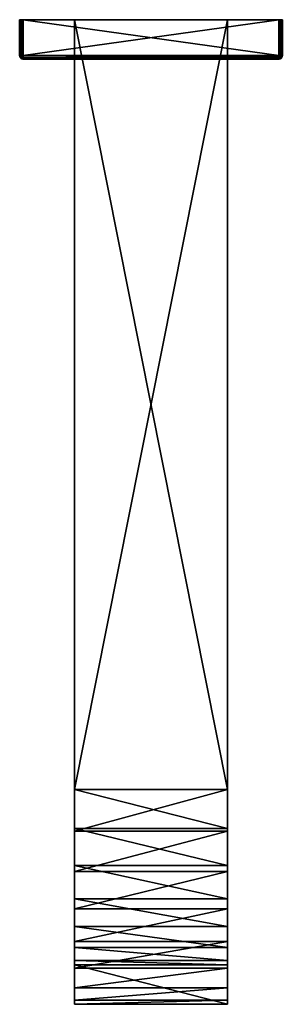
# Model space of a CAD drawing. Extents: x -30 to 30, y -224 to 0.
import ezdxf

# ---------------------------------------------------------------- set-up
doc = ezdxf.new("R2010")
doc.units = 0
doc.layers.add('L1', color=7, linetype='CONTINUOUS')
doc.layers.add('L2', color=7, linetype='CONTINUOUS')

msp = doc.modelspace()

# ---------------------------------------------------------------- linework, layer by layer
at = {"layer": 'L1', "color": 7}
for points in [[(-30, -8.2, 29.2), (-30, 0, 29.2), (-30, -8.2, -29.2)], [(-30, -8.2, -29.2), (-30, 0, 29.2), (-30, 0, -29.2)], [(-29.89282, 0, 29.6), (-29.6, 0, 29.89282), (-30, 0, 29.2)], [(-30, 0, 29.2), (-29.6, 0, 29.89282), (-29.2, 0, 30)], [(-30, 0, 29.2), (-29.2, 0, 30), (-30, 0, -29.2)], [(-30, 0, -29.2), (-29.2, 0, 30), (-29.2, 0, -30)], [(-30, 0, -29.2), (-29.2, 0, -30), (-29.89282, 0, -29.6)], [(-30, -8.2, -29.2), (-30, 0, -29.2), (-29.89282, 0, -29.6)], [(-30, -8.2, -29.2), (-29.89282, 0, -29.6), (-29.89282, -8.2, -29.6)], [(-29.89282, -8.2, 29.6), (-29.89282, 0, 29.6), (-30, 0, 29.2)], [(-29.89282, -8.2, 29.6), (-30, 0, 29.2), (-30, -8.2, 29.2)], [(-29.89282, 0, -29.6), (-29.2, 0, -30), (-29.6, 0, -29.89282)], [(-29.89282, -8.2, -29.6), (-29.89282, 0, -29.6), (-29.6, 0, -29.89282)], [(-29.89282, -8.2, -29.6), (-29.6, 0, -29.89282), (-29.6, -8.2, -29.89282)], [(-29.6, -8.2, 29.89282), (-29.6, 0, 29.89282), (-29.89282, 0, 29.6)], [(-29.6, -8.2, 29.89282), (-29.89282, 0, 29.6), (-29.89282, -8.2, 29.6)], [(-29.6, -8.2, -29.89282), (-29.6, 0, -29.89282), (-29.2, 0, -30)], [(-29.6, -8.2, -29.89282), (-29.2, 0, -30), (-29.2, -8.2, -30)], [(-29.2, -8.2, 30), (-29.2, 0, 30), (-29.6, 0, 29.89282)], [(-29.2, -8.2, 30), (-29.6, 0, 29.89282), (-29.6, -8.2, 29.89282)], [(-29.2, -8.2, -30), (-29.2, 0, -30), (29.2, -8.2, -30)], [(29.2, -8.2, -30), (-29.2, 0, -30), (29.2, 0, -30)], [(29.2, -8.2, 30), (29.2, 0, 30), (-29.2, -8.2, 30)], [(-29.2, -8.2, 30), (29.2, 0, 30), (-29.2, 0, 30)], [(-29.2, 0, -30), (-29.2, 0, 30), (29.2, 0, -30)], [(29.2, 0, -30), (-29.2, 0, 30), (29.2, 0, 30)], [(30, 0, -29.2), (29.6, 0, -29.89282), (29.2, 0, -30)], [(30, 0, -29.2), (29.2, 0, -30), (30, 0, 29.2)], [(30, 0, 29.2), (29.2, 0, -30), (29.2, 0, 30)], [(30, 0, 29.2), (29.2, 0, 30), (29.89282, 0, 29.6)], [(29.89282, 0, 29.6), (29.2, 0, 30), (29.6, 0, 29.89282)], [(29.6, -8.2, 29.89282), (29.6, 0, 29.89282), (29.2, 0, 30)], [(29.6, -8.2, 29.89282), (29.2, 0, 30), (29.2, -8.2, 30)], [(29.2, -8.2, -30), (29.2, 0, -30), (29.50615, -8.2, -29.9391)], [(29.50615, -8.2, -29.9391), (29.2, 0, -30), (29.6, 0, -29.89282)], [(29.50615, -8.2, -29.9391), (29.6, 0, -29.89282), (29.59241, -8.2, -29.88146)], [(29.59241, -8.2, -29.88146), (29.6, 0, -29.89282), (29.76569, -8.2, -29.76569)], [(29.89282, 0, -29.6), (29.6, 0, -29.89282), (30, 0, -29.2)], [(29.89282, -8.2, 29.6), (29.89282, 0, 29.6), (29.6, 0, 29.89282)], [(29.89282, -8.2, 29.6), (29.6, 0, 29.89282), (29.6, -8.2, 29.89282)], [(29.76569, -8.2, -29.76569), (29.6, 0, -29.89282), (29.89282, 0, -29.6)], [(29.76569, -8.2, -29.76569), (29.89282, 0, -29.6), (29.88146, -8.2, -29.59241)], [(29.88146, -8.2, -29.59241), (29.89282, 0, -29.6), (29.9391, -8.2, -29.50615)], [(30, -8.2, 29.2), (30, 0, 29.2), (29.89282, 0, 29.6)], [(30, -8.2, 29.2), (29.89282, 0, 29.6), (29.89282, -8.2, 29.6)], [(29.9391, -8.2, -29.50615), (29.89282, 0, -29.6), (30, 0, -29.2)], [(29.9391, -8.2, -29.50615), (30, 0, -29.2), (30, -8.2, -29.2)], [(30, -8.2, -29.2), (30, 0, -29.2), (30, -8.2, 29.2)], [(30, -8.2, 29.2), (30, 0, -29.2), (30, 0, 29.2)], [(-29.89282, -8.2, -29.6), (-29.89282, -8.6, -29.2), (-30, -8.2, -29.2)], [(-29.89282, -8.6, -29.2), (-29.89282, -8.6, 29.2), (-30, -8.2, 29.2)], [(-29.89282, -8.6, -29.2), (-30, -8.2, 29.2), (-30, -8.2, -29.2)], [(-29.89282, -8.6, 29.2), (-29.8, -8.54641, 29.6), (-30, -8.2, 29.2)], [(-30, -8.2, 29.2), (-29.8, -8.54641, 29.6), (-29.89282, -8.2, 29.6)], [(-29.6, -8.2, -29.89282), (-29.8, -8.54641, -29.6), (-29.89282, -8.2, -29.6)], [(-29.8, -8.54641, -29.6), (-29.89282, -8.6, -29.2), (-29.89282, -8.2, -29.6)], [(-29.8, -8.54641, 29.6), (-29.54641, -8.4, 29.89282), (-29.89282, -8.2, 29.6)], [(-29.89282, -8.2, 29.6), (-29.54641, -8.4, 29.89282), (-29.6, -8.2, 29.89282)], [(-29.8, -8.54641, -29.6), (-29.6, -8.89282, -29.2), (-29.89282, -8.6, -29.2)], [(-29.89282, -8.6, 29.2), (-29.54641, -8.8, 29.6), (-29.8, -8.54641, 29.6)], [(-29.6, -8.89282, -29.2), (-29.6, -8.89282, 29.2), (-29.89282, -8.6, 29.2)], [(-29.6, -8.89282, -29.2), (-29.89282, -8.6, 29.2), (-29.89282, -8.6, -29.2)], [(-29.6, -8.89282, 29.2), (-29.54641, -8.8, 29.6), (-29.89282, -8.6, 29.2)], [(-29.54641, -8.4, -29.89282), (-29.8, -8.54641, -29.6), (-29.6, -8.2, -29.89282)], [(-29.54641, -8.4, -29.89282), (-29.54641, -8.8, -29.6), (-29.8, -8.54641, -29.6)], [(-29.8, -8.54641, 29.6), (-29.4, -8.54641, 29.89282), (-29.54641, -8.4, 29.89282)], [(-29.54641, -8.8, -29.6), (-29.6, -8.89282, -29.2), (-29.8, -8.54641, -29.6)], [(-29.54641, -8.8, 29.6), (-29.4, -8.54641, 29.89282), (-29.8, -8.54641, 29.6)], [(-29.2, -8.2, -30), (-29.54641, -8.4, -29.89282), (-29.6, -8.2, -29.89282)], [(-29.6, -8.2, 29.89282), (-29.54641, -8.4, 29.89282), (-29.2, -8.2, 30)], [(-29.54641, -8.8, -29.6), (-29.2, -9, -29.2), (-29.6, -8.89282, -29.2)], [(-29.6, -8.89282, 29.2), (-29.2, -8.89282, 29.6), (-29.54641, -8.8, 29.6)], [(-29.2, -9, -29.2), (-29.2, -9, 29.2), (-29.6, -8.89282, 29.2)], [(-29.2, -9, -29.2), (-29.6, -8.89282, 29.2), (-29.6, -8.89282, -29.2)], [(-29.2, -9, 29.2), (-29.2, -8.89282, 29.6), (-29.6, -8.89282, 29.2)], [(-29.4, -8.54641, -29.89282), (-29.54641, -8.4, -29.89282), (-29.2, -8.2, -30)], [(-29.4, -8.54641, 29.89282), (-29.2, -8.2, 30), (-29.54641, -8.4, 29.89282)], [(-29.4, -8.54641, -29.89282), (-29.54641, -8.8, -29.6), (-29.54641, -8.4, -29.89282)], [(-29.4, -8.54641, -29.89282), (-29.2, -8.89282, -29.6), (-29.54641, -8.8, -29.6)], [(-29.54641, -8.8, 29.6), (-29.2, -8.6, 29.89282), (-29.4, -8.54641, 29.89282)], [(-29.2, -8.89282, 29.6), (-29.2, -8.6, 29.89282), (-29.54641, -8.8, 29.6)], [(-29.2, -8.89282, -29.6), (-29.2, -9, -29.2), (-29.54641, -8.8, -29.6)], [(-29.2, -8.6, -29.89282), (-29.4, -8.54641, -29.89282), (-29.2, -8.2, -30)], [(-29.4, -8.54641, 29.89282), (-29.2, -8.6, 29.89282), (-29.2, -8.2, 30)], [(-29.2, -8.6, -29.89282), (-29.2, -8.89282, -29.6), (-29.4, -8.54641, -29.89282)], [(29.2, -8.506147, -29.9391), (-29.2, -8.6, -29.89282), (-29.2, -8.2, -30)], [(29.2, -8.506147, -29.9391), (-29.2, -8.2, -30), (29.2, -8.2, -30)], [(-29.2, -8.6, 29.89282), (29.2, -8.6, 29.89282), (29.2, -8.2, 30)], [(-29.2, -8.6, 29.89282), (29.2, -8.2, 30), (-29.2, -8.2, 30)], [(29.2, -8.592412, -29.88146), (-29.2, -8.6, -29.89282), (29.2, -8.506147, -29.9391)], [(29.2, -8.765685, -29.76569), (-29.2, -8.89282, -29.6), (29.2, -8.592412, -29.88146)], [(29.2, -8.592412, -29.88146), (-29.2, -8.89282, -29.6), (-29.2, -8.6, -29.89282)], [(-29.2, -8.89282, 29.6), (29.2, -8.89282, 29.6), (29.2, -8.6, 29.89282)], [(-29.2, -8.89282, 29.6), (29.2, -8.6, 29.89282), (-29.2, -8.6, 29.89282)], [(29.2, -8.881464, -29.59241), (-29.2, -8.89282, -29.6), (29.2, -8.765685, -29.76569)], [(29.2, -8.939103, -29.50615), (-29.2, -9, -29.2), (29.2, -8.881464, -29.59241)], [(29.2, -8.881464, -29.59241), (-29.2, -9, -29.2), (-29.2, -8.89282, -29.6)], [(-29.2, -9, 29.2), (29.2, -9, 29.2), (29.2, -8.89282, 29.6)], [(-29.2, -9, 29.2), (29.2, -8.89282, 29.6), (-29.2, -8.89282, 29.6)], [(29.2, -8.939103, -29.50615), (29.2, -9, -29.2), (-29.2, -9, -29.2)], [(29.2, -8.2, -30), (29.46513, -8.353073, -29.9391), (29.35307, -8.465131, -29.9391)], [(29.50615, -8.2, -29.9391), (29.46513, -8.353073, -29.9391), (29.2, -8.2, -30)], [(29.35307, -8.465131, -29.9391), (29.2, -8.506147, -29.9391), (29.2, -8.2, -30)], [(29.54641, -8.4, 29.89282), (29.6, -8.2, 29.89282), (29.2, -8.2, 30)], [(29.54641, -8.4, 29.89282), (29.2, -8.2, 30), (29.4, -8.54641, 29.89282)], [(29.2, -8.6, 29.89282), (29.4, -8.54641, 29.89282), (29.2, -8.2, 30)], [(29.2, -8.592412, -29.88146), (29.2, -8.506147, -29.9391), (29.35307, -8.465131, -29.9391)], [(29.35307, -8.465131, -29.9391), (29.48284, -8.689898, -29.76569), (29.2, -8.592412, -29.88146)], [(29.54641, -8.8, 29.6), (29.4, -8.54641, 29.89282), (29.2, -8.89282, 29.6)], [(29.2, -8.89282, 29.6), (29.4, -8.54641, 29.89282), (29.2, -8.6, 29.89282)], [(29.2, -8.592412, -29.88146), (29.48284, -8.689898, -29.76569), (29.2, -8.765685, -29.76569)], [(29.2, -8.881464, -29.59241), (29.2, -8.765685, -29.76569), (29.48284, -8.689898, -29.76569)], [(29.48284, -8.689898, -29.76569), (29.56955, -8.840082, -29.50615), (29.2, -8.881464, -29.59241)], [(29.6, -8.89282, 29.2), (29.54641, -8.8, 29.6), (29.2, -9, 29.2)], [(29.2, -9, 29.2), (29.54641, -8.8, 29.6), (29.2, -8.89282, 29.6)], [(29.2, -8.881464, -29.59241), (29.56955, -8.840082, -29.50615), (29.2, -8.939103, -29.50615)], [(29.56955, -8.840082, -29.50615), (29.6, -8.89282, -29.2), (29.2, -8.939103, -29.50615)], [(29.2, -8.939103, -29.50615), (29.6, -8.89282, -29.2), (29.2, -9, -29.2)], [(29.2, -9, 29.2), (29.2, -9, -29.2), (29.6, -8.89282, -29.2)], [(29.2, -9, 29.2), (29.6, -8.89282, -29.2), (29.6, -8.89282, 29.2)], [(29.46513, -8.353073, -29.9391), (29.6899, -8.482843, -29.76569), (29.35307, -8.465131, -29.9391)], [(29.35307, -8.465131, -29.9391), (29.6899, -8.482843, -29.76569), (29.48284, -8.689898, -29.76569)], [(29.54641, -8.8, 29.6), (29.54641, -8.4, 29.89282), (29.4, -8.54641, 29.89282)], [(29.50615, -8.2, -29.9391), (29.59241, -8.2, -29.88146), (29.46513, -8.353073, -29.9391)], [(29.46513, -8.353073, -29.9391), (29.59241, -8.2, -29.88146), (29.6899, -8.482843, -29.76569)], [(29.6899, -8.482843, -29.76569), (29.84008, -8.569552, -29.50615), (29.48284, -8.689898, -29.76569)], [(29.48284, -8.689898, -29.76569), (29.84008, -8.569552, -29.50615), (29.56955, -8.840082, -29.50615)], [(29.8, -8.54641, 29.6), (29.6, -8.2, 29.89282), (29.54641, -8.4, 29.89282)], [(29.8, -8.54641, 29.6), (29.54641, -8.4, 29.89282), (29.54641, -8.8, 29.6)], [(29.6, -8.89282, 29.2), (29.8, -8.54641, 29.6), (29.54641, -8.8, 29.6)], [(29.84008, -8.569552, -29.50615), (29.89282, -8.6, -29.2), (29.56955, -8.840082, -29.50615)], [(29.56955, -8.840082, -29.50615), (29.89282, -8.6, -29.2), (29.6, -8.89282, -29.2)], [(29.59241, -8.2, -29.88146), (29.76569, -8.2, -29.76569), (29.6899, -8.482843, -29.76569)], [(29.89282, -8.2, 29.6), (29.6, -8.2, 29.89282), (29.8, -8.54641, 29.6)], [(29.89282, -8.6, 29.2), (29.8, -8.54641, 29.6), (29.6, -8.89282, 29.2)], [(29.6, -8.89282, 29.2), (29.6, -8.89282, -29.2), (29.89282, -8.6, -29.2)], [(29.6, -8.89282, 29.2), (29.89282, -8.6, -29.2), (29.89282, -8.6, 29.2)], [(29.76569, -8.2, -29.76569), (29.88146, -8.2, -29.59241), (29.6899, -8.482843, -29.76569)], [(29.6899, -8.482843, -29.76569), (29.88146, -8.2, -29.59241), (29.84008, -8.569552, -29.50615)], [(29.89282, -8.6, 29.2), (29.89282, -8.2, 29.6), (29.8, -8.54641, 29.6)], [(29.88146, -8.2, -29.59241), (29.9391, -8.2, -29.50615), (29.84008, -8.569552, -29.50615)], [(29.9391, -8.2, -29.50615), (30, -8.2, -29.2), (29.84008, -8.569552, -29.50615)], [(29.84008, -8.569552, -29.50615), (30, -8.2, -29.2), (29.89282, -8.6, -29.2)], [(29.89282, -8.6, 29.2), (29.89282, -8.6, -29.2), (30, -8.2, -29.2)], [(29.89282, -8.6, 29.2), (30, -8.2, -29.2), (30, -8.2, 29.2)], [(30, -8.2, 29.2), (29.89282, -8.2, 29.6), (29.89282, -8.6, 29.2)], [(-29.2, -9, 29.2), (-29.2, -9, -29.2), (29.2, -9, 29.2)], [(29.2, -9, 29.2), (-29.2, -9, -29.2), (29.2, -9, -29.2)]]:
    msp.add_3dface(points, dxfattribs=at)
at = {"layer": 'L2', "color": 7}
for points in [[(-17.5, 0, 4.5), (-17.5, 0, -4.5), (-17.5, -175.5, 4.5)], [(-17.5, -175.5, 4.5), (-17.5, 0, -4.5), (-17.5, -175.5, -4.5)], [(17.5, -175.5, -4.5), (-17.5, -175.5, -4.5), (17.5, 0, -4.5)], [(17.5, 0, -4.5), (-17.5, -175.5, -4.5), (-17.5, 0, -4.5)], [(-17.5, -175.5, 4.5), (17.5, -175.5, 4.5), (-17.5, 0, 4.5)], [(-17.5, 0, 4.5), (17.5, -175.5, 4.5), (17.5, 0, 4.5)], [(17.5, 0, 4.5), (17.5, 0, -4.5), (-17.5, 0, 4.5)], [(-17.5, 0, 4.5), (17.5, 0, -4.5), (-17.5, 0, -4.5)], [(17.5, 0, -4.5), (17.5, 0, 4.5), (17.5, -175.5, -4.5)], [(17.5, -175.5, -4.5), (17.5, 0, 4.5), (17.5, -175.5, 4.5)], [(-17.5, -175.5, -4.5), (17.5, -175.5, -4.5), (17.5, -184.4008, -5.502883)], [(-17.5, -175.5, -4.5), (17.5, -184.4008, -5.502883), (-17.5, -184.4008, -5.502883)], [(-17.5, -185.0594, 3.558479), (17.5, -185.0594, 3.558479), (17.5, -175.5, 4.5)], [(-17.5, -185.0594, 3.558479), (17.5, -175.5, 4.5), (-17.5, -175.5, 4.5)], [(-17.5, -175.5, 4.5), (-17.5, -175.5, -4.5), (-17.5, -185.0594, 3.558479)], [(-17.5, -185.0594, 3.558479), (-17.5, -175.5, -4.5), (-17.5, -184.4008, -5.502883)], [(17.5, -175.5, -4.5), (17.5, -175.5, 4.5), (17.5, -184.4008, -5.502883)], [(17.5, -184.4008, -5.502883), (17.5, -175.5, 4.5), (17.5, -185.0594, 3.558479)], [(-17.5, -184.4008, -5.502883), (17.5, -184.4008, -5.502883), (17.5, -192.8553, -8.461245)], [(-17.5, -184.4008, -5.502883), (17.5, -192.8553, -8.461245), (-17.5, -192.8553, -8.461245)], [(-17.5, -185.0594, 3.558479), (-17.5, -184.4008, -5.502883), (-17.5, -194.2515, 0.770097)], [(-17.5, -194.2515, 0.770097), (-17.5, -184.4008, -5.502883), (-17.5, -192.8553, -8.461245)], [(-17.5, -194.2515, 0.770097), (17.5, -194.2515, 0.770097), (17.5, -185.0594, 3.558479)], [(-17.5, -194.2515, 0.770097), (17.5, -185.0594, 3.558479), (-17.5, -185.0594, 3.558479)], [(17.5, -184.4008, -5.502883), (17.5, -185.0594, 3.558479), (17.5, -192.8553, -8.461245)], [(17.5, -192.8553, -8.461245), (17.5, -185.0594, 3.558479), (17.5, -194.2515, 0.770097)], [(-17.5, -192.8553, -8.461245), (17.5, -192.8553, -8.461245), (17.5, -200.4396, -13.22674)], [(-17.5, -192.8553, -8.461245), (17.5, -200.4396, -13.22674), (-17.5, -200.4396, -13.22674)], [(-17.5, -194.2515, 0.770097), (-17.5, -192.8553, -8.461245), (-17.5, -202.7229, -3.757989)], [(-17.5, -202.7229, -3.757989), (-17.5, -192.8553, -8.461245), (-17.5, -200.4396, -13.22674)], [(17.5, -192.8553, -8.461245), (17.5, -194.2515, 0.770097), (17.5, -200.4396, -13.22674)], [(-17.5, -202.7229, -3.757989), (17.5, -202.7229, -3.757989), (17.5, -194.2515, 0.770097)], [(-17.5, -202.7229, -3.757989), (17.5, -194.2515, 0.770097), (-17.5, -194.2515, 0.770097)], [(17.5, -200.4396, -13.22674), (17.5, -194.2515, 0.770097), (17.5, -202.7229, -3.757989)], [(-17.5, -200.4396, -13.22674), (17.5, -200.4396, -13.22674), (17.5, -206.7733, -19.56041)], [(-17.5, -200.4396, -13.22674), (17.5, -206.7733, -19.56041), (-17.5, -206.7733, -19.56041)], [(-17.5, -202.7229, -3.757989), (-17.5, -200.4396, -13.22674), (-17.5, -210.1482, -9.851768)], [(-17.5, -210.1482, -9.851768), (-17.5, -200.4396, -13.22674), (-17.5, -206.7733, -19.56041)], [(17.5, -210.1482, -9.851768), (17.5, -206.7733, -19.56041), (17.5, -200.4396, -13.22674)], [(17.5, -200.4396, -13.22674), (17.5, -202.7229, -3.757989), (17.5, -210.1482, -9.851768)], [(-17.5, -210.1482, -9.851768), (17.5, -210.1482, -9.851768), (17.5, -202.7229, -3.757989)], [(-17.5, -210.1482, -9.851768), (17.5, -202.7229, -3.757989), (-17.5, -202.7229, -3.757989)], [(-17.5, -206.7733, -19.56041), (17.5, -206.7733, -19.56041), (17.5, -211.5388, -27.14465)], [(-17.5, -206.7733, -19.56041), (17.5, -211.5388, -27.14465), (-17.5, -211.5388, -27.14465)], [(-17.5, -211.5388, -27.14465), (-17.5, -220.7701, -25.74851), (-17.5, -206.7733, -19.56041)], [(-17.5, -210.1482, -9.851768), (-17.5, -206.7733, -19.56041), (-17.5, -216.242, -17.27706)], [(-17.5, -216.242, -17.27706), (-17.5, -206.7733, -19.56041), (-17.5, -220.7701, -25.74851)], [(17.5, -216.242, -17.27706), (17.5, -211.5388, -27.14465), (17.5, -206.7733, -19.56041)], [(17.5, -216.242, -17.27706), (17.5, -206.7733, -19.56041), (17.5, -210.1482, -9.851768)], [(-17.5, -216.242, -17.27706), (17.5, -216.242, -17.27706), (17.5, -210.1482, -9.851768)], [(-17.5, -216.242, -17.27706), (17.5, -210.1482, -9.851768), (-17.5, -210.1482, -9.851768)], [(-17.5, -211.5388, -27.14465), (17.5, -211.5388, -27.14465), (17.5, -214.4971, -35.59916)], [(-17.5, -211.5388, -27.14465), (17.5, -214.4971, -35.59916), (-17.5, -214.4971, -35.59916)], [(-17.5, -214.4971, -35.59916), (-17.5, -223.5585, -34.94057), (-17.5, -211.5388, -27.14465)], [(-17.5, -211.5388, -27.14465), (-17.5, -223.5585, -34.94057), (-17.5, -220.7701, -25.74851)], [(17.5, -220.7701, -25.74851), (17.5, -214.4971, -35.59916), (17.5, -211.5388, -27.14465)], [(17.5, -220.7701, -25.74851), (17.5, -211.5388, -27.14465), (17.5, -216.242, -17.27706)], [(-17.5, -214.4971, -35.59916), (17.5, -214.4971, -35.59916), (17.5, -215.5, -44.5)], [(-17.5, -214.4971, -35.59916), (17.5, -215.5, -44.5), (-17.5, -215.5, -44.5)], [(-17.5, -215.5, -44.5), (-17.5, -224.5, -44.5), (-17.5, -214.4971, -35.59916)], [(-17.5, -214.4971, -35.59916), (-17.5, -224.5, -44.5), (-17.5, -223.5585, -34.94057)], [(17.5, -215.5, -58.5), (-17.5, -215.5, -58.5), (17.5, -215.5, -44.5)], [(17.5, -215.5, -44.5), (-17.5, -215.5, -58.5), (-17.5, -215.5, -44.5)], [(-17.5, -215.5, -58.5), (-17.5, -224.5, -58.5), (-17.5, -215.5, -44.5)], [(-17.5, -215.5, -44.5), (-17.5, -224.5, -58.5), (-17.5, -224.5, -44.5)], [(17.5, -215.5, -58.5), (17.5, -224.5, -58.5), (-17.5, -215.5, -58.5)], [(-17.5, -215.5, -58.5), (17.5, -224.5, -58.5), (-17.5, -224.5, -58.5)], [(17.5, -223.5585, -34.94057), (17.5, -215.5, -44.5), (17.5, -214.4971, -35.59916)], [(17.5, -223.5585, -34.94057), (17.5, -214.4971, -35.59916), (17.5, -220.7701, -25.74851)], [(17.5, -224.5, -58.5), (17.5, -215.5, -58.5), (17.5, -224.5, -44.5)], [(17.5, -224.5, -44.5), (17.5, -215.5, -58.5), (17.5, -215.5, -44.5)], [(17.5, -224.5, -44.5), (17.5, -215.5, -44.5), (17.5, -223.5585, -34.94057)], [(-17.5, -220.7701, -25.74851), (17.5, -220.7701, -25.74851), (17.5, -216.242, -17.27706)], [(-17.5, -220.7701, -25.74851), (17.5, -216.242, -17.27706), (-17.5, -216.242, -17.27706)], [(-17.5, -223.5585, -34.94057), (17.5, -223.5585, -34.94057), (17.5, -220.7701, -25.74851)], [(-17.5, -223.5585, -34.94057), (17.5, -220.7701, -25.74851), (-17.5, -220.7701, -25.74851)], [(-17.5, -224.5, -44.5), (17.5, -224.5, -44.5), (17.5, -223.5585, -34.94057)], [(-17.5, -224.5, -44.5), (17.5, -223.5585, -34.94057), (-17.5, -223.5585, -34.94057)], [(-17.5, -224.5, -58.5), (17.5, -224.5, -58.5), (-17.5, -224.5, -44.5)], [(-17.5, -224.5, -44.5), (17.5, -224.5, -58.5), (17.5, -224.5, -44.5)]]:
    msp.add_3dface(points, dxfattribs=at)

doc.saveas('drawing.dxf')
